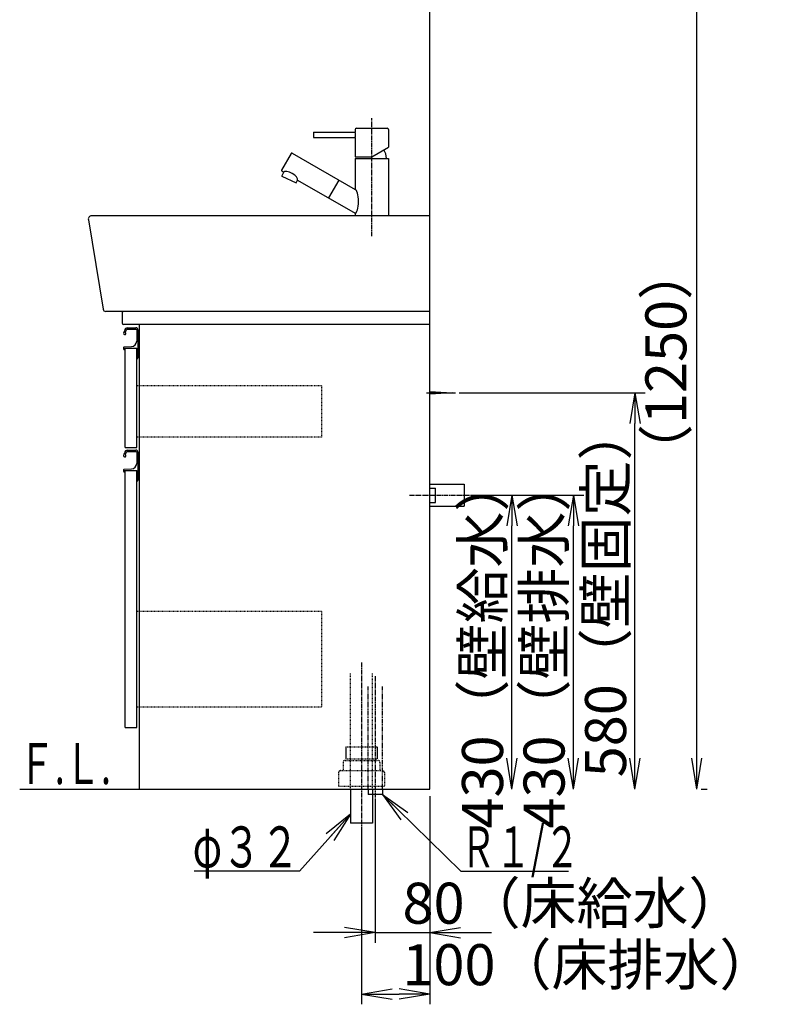
# Model space of a CAD drawing. Extents: x 17 to 2996, y 9 to 4088.
# Drawn here: x 1891 to 2996, y 604 to 2045 of the extents above; entities that cross this region are included whole.
import ezdxf
from ezdxf.enums import TextEntityAlignment as Align

# ---------------------------------------------------------------- set-up
doc = ezdxf.new("R2010")
doc.units = 0
for name, pattern in [('EXLTYPE2', [2, 1, -1]), ('EXLTYPE3', [10, 7, -1, 1, -1]), ('EXLTYPE4', [12, 7, -1, 1, -1, 1, -1])]:
    doc.linetypes.add(name, pattern=pattern)
doc.layers.get('0').update_dxf_attribs({"linetype": 'CONTINUOUS'})
doc.layers.get('DEFPOINTS').update_dxf_attribs({"linetype": 'CONTINUOUS'})
doc.layers.add('化粧台', color=7, linetype='CONTINUOUS')
doc.layers.add('寸法', color=7, linetype='CONTINUOUS')
doc.styles.add('EXCADDIM1', font='monotxt', dxfattribs={"width": 0.84, "bigfont": 'extfont'})
doc.styles.add('EXCADSTD', font='monotxt', dxfattribs={"bigfont": 'extfont'})
doc.styles.get("Standard").update_dxf_attribs({"font": 'monotxt', "bigfont": 'extfont'})
doc.dimstyles.new('ISO-25', dxfattribs={"dimtxt": 2.5, "dimasz": 2.5, "dimexe": 1.25, "dimexo": 0.625, "dimtad": 1, "dimtxsty": 'STANDARD', "dimcen": 2.5, "dimazin": 3, "dimtfac": 1, "dimtmove": 0, "dimatfit": 3})

# ---------------------------------------------------------------- blocks, each defined once
blk = doc.blocks.new('EX_NORM')
at = {"color": 0, "linetype": 'CONTINUOUS'}
for q in [(-1, 0.167), (-1, 0), (-1, -0.167)]:
    blk.add_line((0, 0), q, dxfattribs=at)
blk = doc.blocks.new('*D21')
at = {"layer": 'DEFPOINTS', "color": 0}
for p in [(2541, 1349.5), (2701, 1349.5), (2491, 919.5)]:
    blk.add_point(p, dxfattribs=at)
at = {"layer": '寸法', "color": 3, "linetype": 'CONTINUOUS'}
for p, q in [((2551.5, 1349.5), (2716, 1349.5)), ((2701, 964.5), (2701, 1304.5))]:
    blk.add_line(p, q, dxfattribs=at)
at = {"layer": '寸法', "color": 3, "xscale": 44.99999618530273, "yscale": 44.99999618530273, "zscale": 44.99999618530273}
for p, rotation in [((2701, 1349.5), 90), ((2701, 919.5), 270)]:
    blk.add_blockref('EX_NORM', p, dxfattribs=dict(at, rotation=rotation))
at = {"layer": '寸法', "color": 2, "insert": (2665.8, 1134.5), "char_height": 60, "attachment_point": 5, "rotation": 90, "style": 'EXCADDIM1'}
blk.add_mtext('430（壁排水）', dxfattribs=at)
blk = doc.blocks.new('*D22')
at = {"layer": 'DEFPOINTS', "color": 0}
for p in [(2541, 1349.5), (2611, 1349.5), (2491, 919.5)]:
    blk.add_point(p, dxfattribs=at)
at = {"layer": '寸法', "color": 3, "linetype": 'CONTINUOUS'}
for p, q in [((2551.5, 1349.5), (2626, 1349.5)), ((2611, 964.5), (2611, 1304.5))]:
    blk.add_line(p, q, dxfattribs=at)
at = {"layer": '寸法', "color": 3, "xscale": 44.99999618530273, "yscale": 44.99999618530273, "zscale": 44.99999618530273}
for p, rotation in [((2611, 1349.5), 90), ((2611, 919.5), 270)]:
    blk.add_blockref('EX_NORM', p, dxfattribs=dict(at, rotation=rotation))
at = {"layer": '寸法', "color": 2, "insert": (2575.8, 1134.5), "char_height": 60, "attachment_point": 5, "rotation": 90, "style": 'EXCADDIM1'}
blk.add_mtext('430（壁給水）', dxfattribs=at)
blk = doc.blocks.new('*D23')
at = {"layer": 'DEFPOINTS', "color": 0}
for p in [(2523.5, 1499.5), (2791, 1499.5), (2491, 919.5)]:
    blk.add_point(p, dxfattribs=at)
at = {"layer": '寸法', "color": 3, "linetype": 'CONTINUOUS'}
for p, q in [((2534, 1499.5), (2806, 1499.5)), ((2791, 964.5), (2791, 1454.5))]:
    blk.add_line(p, q, dxfattribs=at)
at = {"layer": '寸法', "color": 3, "xscale": 44.99999618530273, "yscale": 44.99999618530273, "zscale": 44.99999618530273}
for p, rotation in [((2791, 1499.5), 90), ((2791, 919.5), 270)]:
    blk.add_blockref('EX_NORM', p, dxfattribs=dict(at, rotation=rotation))
at = {"layer": '寸法', "color": 2, "insert": (2755.8, 1209.5), "char_height": 60, "attachment_point": 5, "rotation": 90, "style": 'EXCADDIM1'}
blk.add_mtext('580（壁固定）', dxfattribs=at)
blk = doc.blocks.new('*D24')
at = {"layer": 'DEFPOINTS', "color": 0}
for p in [(2491, 919.5), (2391, 869.5), (2491, 619.5)]:
    blk.add_point(p, dxfattribs=at)
at = {"layer": '寸法', "color": 3, "linetype": 'CONTINUOUS'}
for p, q in [((2491, 909), (2491, 604.5)), ((2391, 859), (2391, 604.5)), ((2436, 619.5), (2446, 619.5))]:
    blk.add_line(p, q, dxfattribs=at)
at = {"layer": '寸法', "color": 3, "xscale": 44.99999618530273, "yscale": 44.99999618530273, "zscale": 44.99999618530273, "rotation": 180}
blk.add_blockref('EX_NORM', (2391, 619.5), dxfattribs=at)
at = {"layer": '寸法', "color": 3, "xscale": 44.99999618530273, "yscale": 44.99999618530273, "zscale": 44.99999618530273}
blk.add_blockref('EX_NORM', (2491, 619.5), dxfattribs=at)
at = {"layer": '寸法', "color": 2, "insert": (2723.5, 654.7), "char_height": 60, "attachment_point": 5, "style": 'EXCADDIM1'}
blk.add_mtext('100（床排水）', dxfattribs=at)
blk = doc.blocks.new('*D25')
at = {"layer": 'DEFPOINTS', "color": 0}
for p in [(2411, 911.5), (2491, 919.5), (2491, 709.5)]:
    blk.add_point(p, dxfattribs=at)
at = {"layer": '寸法', "color": 3, "linetype": 'CONTINUOUS'}
for p, q in [((2411, 901), (2411, 694.5)), ((2366, 709.5), (2321, 709.5)), ((2411, 709.5), (2491, 709.5)), ((2536, 709.5), (2581, 709.5))]:
    blk.add_line(p, q, dxfattribs=at)
at = {"layer": '寸法', "color": 3, "xscale": 44.99999618530273, "yscale": 44.99999618530273, "zscale": 44.99999618530273}
blk.add_blockref('EX_NORM', (2411, 709.5), dxfattribs=at)
at = {"layer": '寸法', "color": 3, "xscale": 44.99999618530273, "yscale": 44.99999618530273, "zscale": 44.99999618530273, "rotation": 180}
blk.add_blockref('EX_NORM', (2491, 709.5), dxfattribs=at)
at = {"layer": '寸法', "color": 2, "insert": (2701, 744.7), "char_height": 60, "attachment_point": 5, "style": 'EXCADDIM1'}
blk.add_mtext('80（床給水）', dxfattribs=at)
blk = doc.blocks.new('*D37')
at = {"layer": 'DEFPOINTS', "color": 0}
for p in [(2534, 2169.5), (2881.5, 2169.5), (2877.5, 919.5)]:
    blk.add_point(p, dxfattribs=at)
at = {"layer": '寸法', "color": 3, "linetype": 'CONTINUOUS'}
for p, q in [((2544.5, 2169.5), (2896.5, 2169.5)), ((2881.5, 964.5), (2881.5, 2124.5)), ((2888, 919.5), (2896.5, 919.5))]:
    blk.add_line(p, q, dxfattribs=at)
at = {"layer": '寸法', "color": 3, "xscale": 44.99999618530273, "yscale": 44.99999618530273, "zscale": 44.99999618530273}
for p, rotation in [((2881.5, 2169.5), 90), ((2881.5, 919.5), 270)]:
    blk.add_blockref('EX_NORM', p, dxfattribs=dict(at, rotation=rotation))
at = {"layer": '寸法', "color": 2, "insert": (2844, 1544.5), "char_height": 60, "attachment_point": 5, "rotation": 90, "style": 'EXCADDIM1'}
blk.add_mtext('（1250）', dxfattribs=at)

msp = doc.modelspace()

# ---------------------------------------------------------------- linework, layer by layer
at = {"layer": '化粧台', "color": 7, "linetype": 'CONTINUOUS'}
for p, q in [((2491, 919.5), (2491, 2926.35)), ((1891, 919.5), (2491, 919.5))]:
    msp.add_line(p, q, dxfattribs=at)
at = {"layer": '化粧台', "color": 6, "linetype": 'EXLTYPE3'}
for p, q in [((2406, 1728.5), (2406, 1901.5)), ((2461, 1349.5), (2556, 1349.5)), ((2391, 1104.5), (2391, 854.5)), ((2411, 1084.5), (2411, 896.5))]:
    msp.add_line(p, q, dxfattribs=at)
at = {"layer": '化粧台', "color": 6, "linetype": 'CONTINUOUS'}
for p, q in [((2321, 1881), (2321, 1873)), ((2321, 1881), (2381.5, 1881)), ((2381.5, 1884.5), (2381.5, 1881)), ((2383.5, 1886.5), (2428.5, 1886.5)), ((2430.5, 1884.5), (2430.5, 1858.645)), ((2321, 1873), (2381.5, 1873)), ((2381.5, 1873), (2381.5, 1844.5)), ((2288, 1849.624), (2274, 1825.376)), ((2289.366, 1849.99), (2381.5, 1796.797)), ((2381.5, 1844.5), (2406, 1844.5)), ((2406, 1844.5), (2430.5, 1858.645)), ((2381.5, 1842.5), (2430.5, 1842.5)), ((2381.5, 1842.5), (2381.5, 1796.797)), ((2430.5, 1842.5), (2430.5, 1758.5)), ((2274.366, 1824.01), (2277.343, 1822.291)), ((2274.577, 1816.36), (2277.343, 1822.291)), ((2274.577, 1816.36), (2295.423, 1806.64)), ((2295.423, 1806.64), (2297.338, 1810.747)), ((2297.338, 1810.747), (2381.5, 1762.156)), ((2357.782, 1810.49), (2342.782, 1784.51)), ((2381.5, 1762.156), (2381.5, 1758.5)), ((2048.327, 1592.45), (2061.15, 1592.45)), ((2048.366, 1594.5), (2061, 1594.5)), ((2062.15, 1591.45), (2062.15, 1575.06)), ((2064, 1591.5), (2064, 1550.5)), ((2043, 1565.544), (2043, 1563.5)), ((2043.95, 1566.542), (2054.548, 1567.07)), ((2044.5, 1562.5), (2044, 1562.5)), ((2044.5, 1564.5), (2044.5, 1562.5)), ((2044.5, 1564.5), (2062.5, 1564.5)), ((2062.5, 1564.5), (2062.5, 1549.5)), ((2062.5, 1549.5), (2063, 1549.5)), ((2486, 1499.5), (2528.5, 1499.5)), ((2491, 1501.5), (2523.5, 1499.5)), ((2523.5, 1499.5), (2491, 1497.5)), ((2048.327, 1413.45), (2061.15, 1413.45)), ((2048.366, 1415.5), (2061, 1415.5)), ((2062.15, 1412.45), (2062.15, 1396.06)), ((2064, 1412.5), (2064, 1371.5)), ((2043, 1386.544), (2043, 1384.5)), ((2043.95, 1387.542), (2054.548, 1388.07)), ((2044.5, 1383.5), (2044, 1383.5)), ((2044.5, 1385.5), (2044.5, 1383.5)), ((2044.5, 1385.5), (2062.5, 1385.5)), ((2062.5, 1385.5), (2062.5, 1370.5)), ((2062.5, 1370.5), (2063, 1370.5)), ((2491, 1365.5), (2541, 1365.5)), ((2491, 1360), (2499, 1360)), ((2499, 1339), (2499, 1360)), ((2541, 1365.5), (2541, 1333.5)), ((2491, 1339), (2499, 1339)), ((2491, 1333.5), (2541, 1333.5)), ((2368.2, 981.5), (2368.2, 963.7)), ((2413.8, 981.5), (2413.8, 963.7)), ((2400.5, 919.5), (2400.5, 911.5)), ((2421.5, 911.5), (2400.5, 911.5)), ((2421.5, 919.5), (2421.5, 911.5))]:
    msp.add_line(p, q, dxfattribs=at)
at = {"layer": '化粧台', "color": 2, "linetype": 'CONTINUOUS'}
for p, q in [((2491, 1758.5), (1996.363, 1758.5)), ((2491, 1618.5), (2491, 1758.5)), ((1991.429, 1752.689), (2012.936, 1621.851)), ((2491, 1618.5), (2016.883, 1618.5)), ((2041, 1616.5), (2041, 1601.5)), ((2491, 1618.5), (2043, 1618.5)), ((2491, 919.5), (2491, 1618.5)), ((2491, 1599.5), (2043, 1599.5)), ((2066, 919.5), (2066, 1599.5)), ((2045.5, 1419.5), (2045.5, 1564.5)), ((2045.5, 1564.5), (2062.5, 1564.5)), ((2062.5, 1419.5), (2062.5, 1564.5)), ((2045.5, 1419.5), (2062.5, 1419.5)), ((2045.5, 1009.5), (2045.5, 1385.5)), ((2045.5, 1385.5), (2062.5, 1385.5)), ((2062.5, 1009.5), (2062.5, 1385.5)), ((2045.5, 1009.5), (2062.5, 1009.5)), ((2066, 919.5), (2491, 919.5)), ((2375, 919.5), (2375, 869.5)), ((2407, 919.5), (2407, 869.5)), ((2407, 869.5), (2375, 869.5))]:
    msp.add_line(p, q, dxfattribs=at)
at = {"layer": '化粧台', "color": 6, "linetype": 'EXLTYPE2'}
for p, q in [((2332.5, 1509.5), (2062.5, 1509.5)), ((2332.5, 1509.5), (2332.5, 1434.5)), ((2332.5, 1434.5), (2062.5, 1434.5)), ((2332.5, 1179.5), (2062.5, 1179.5)), ((2332.5, 1179.5), (2332.5, 1039.5)), ((2375, 919.5), (2375, 1089.5)), ((2407, 919.5), (2407, 1089.5)), ((2332.5, 1039.5), (2062.5, 1039.5)), ((2368.2, 981.5), (2413.8, 981.5)), ((2364, 958.5), (2364, 946.5)), ((2367, 961.5), (2415, 961.5)), ((2368.2, 963.7), (2413.8, 963.7)), ((2418, 958.5), (2418, 946.5)), ((2357.5, 943.5), (2357.5, 923.5)), ((2360.5, 946.5), (2421.5, 946.5)), ((2424.5, 943.5), (2424.5, 923.5)), ((2357.5, 923.5), (2424.5, 923.5))]:
    msp.add_line(p, q, dxfattribs=at)
at = {"layer": '化粧台', "color": 6, "linetype": 'EXLTYPE4'}
for p, q in [((2400.5, 919.5), (2400.5, 1069.5)), ((2421.5, 919.5), (2421.5, 1069.5))]:
    msp.add_line(p, q, dxfattribs=at)
at = {"layer": '化粧台', "color": 6, "linetype": 'CONTINUOUS'}
for centre, radius, start, end in [((2383.5, 1884.5), 2, 90, 180), ((2428.5, 1884.5), 2, 0, 90), ((2288.866, 1849.124), 1, 60, 150), ((2406, 1842.5), 21.505, 0, 34.61977), ((2274.866, 1824.876), 1, 150, 240), ((2044.75, 1586.25), 1.75, 170.744962, 68.766314), ((2057.828, 1584.119), 15, 142.042092, 170.744962), ((2057.828, 1584.119), 13, 142.344254, 163.178039), ((2048.366, 1591.5), 3, 90, 142.042092), ((2048.327, 1591.45), 1, 90, 142.344254), ((2061, 1591.5), 3, 0, 90), ((2061.15, 1591.45), 1, 0, 90), ((2054.15, 1575.06), 8, 272.851492, 0), ((2044, 1565.544), 1, 92.851492, 180), ((2044, 1563.5), 1, 180, 270), ((2063, 1550.5), 1, 270, 0), ((2057.828, 1405.119), 15, 142.042092, 170.744962), ((2057.828, 1405.119), 13, 142.344254, 163.178039), ((2048.366, 1412.5), 3, 90, 142.042092), ((2048.327, 1412.45), 1, 90, 142.344254), ((2061, 1412.5), 3, 0, 90), ((2061.15, 1412.45), 1, 0, 90), ((2044.75, 1407.25), 1.75, 170.744962, 68.766314), ((2044, 1386.544), 1, 92.851492, 180), ((2044, 1384.5), 1, 180, 270), ((2054.15, 1396.06), 8, 272.851492, 0), ((2063, 1371.5), 1, 270, 0)]:
    msp.add_arc(centre, radius, start, end, dxfattribs=at)
at = {"layer": '化粧台', "color": 2, "linetype": 'CONTINUOUS'}
for centre, radius, start, end in [((1996.363, 1753.5), 5, 90.000003, 189.334729), ((2016.883, 1622.5), 4, 189.334729, 270), ((2043, 1616.5), 2, 90, 180), ((2043, 1601.5), 2, 180, 270)]:
    msp.add_arc(centre, radius, start, end, dxfattribs=at)
at = {"layer": '化粧台', "color": 6, "linetype": 'EXLTYPE2'}
for centre, start, end in [((2367, 958.5), 90, 180), ((2415, 958.5), 0, 90), ((2360.5, 943.5), 90, 180), ((2421.5, 943.5), 0, 90)]:
    msp.add_arc(centre, 3, start, end, dxfattribs=at)
at = {"layer": '化粧台', "color": 6, "linetype": 'CONTINUOUS'}
for centre, major_axis, ratio, start_param, end_param in [((2381.5, 1877), (0, 4), 0.15258195, 3.14159265, 6.28318531), ((2287.34, 1816.519), (9.997, -5.772), 0.40172503, 0, 3.14159265), ((2381.5, 1779.476), (0, -17.321), 0.29610155, 0, 3.14159265)]:
    msp.add_ellipse(centre, major_axis=major_axis, ratio=ratio, start_param=start_param, end_param=end_param, dxfattribs=at)

# ---------------------------------------------------------------- texts
at = {"layer": '化粧台', "color": 2, "linetype": 'CONTINUOUS', "style": 'EXCADSTD', "width": 0.908654}
msp.add_text('Ｆ.Ｌ.', height=60, dxfattribs=at).set_placement((1889.5, 926.7), (2024.5, 926.7), align=Align.FIT)
at = {"layer": '寸法', "color": 2, "linetype": 'CONTINUOUS', "style": 'EXCADSTD'}
for s, width, p, p2 in [('φ３２', 1.070588, (2144.05, 804.75), (2300.05, 804.75)), ('Ｒ１/２', 0.834247, (2536.15, 804.75), (2710.15, 804.75))]:
    msp.add_text(s, height=60, dxfattribs=dict(at, width=width)).set_placement(p, p2, align=Align.FIT)

# ---------------------------------------------------------------- dimensions: what is measured, and where the dimension line sits
at = {"layer": '寸法', "color": 3, "linetype": 'CONTINUOUS'}
for base, p1, p2, text, override, picture, middle in [((2881.5, 2169.5), (2877.5, 919.5), (2534, 2169.5), '（1250）', {"dimtxt": 59.999996, "dimasz": 44.999996, "dimexe": 15, "dimexo": 10.5, "dimgap": 0, "dimtad": 1, "dimjust": 0, "dimtih": 0, "dimtoh": 0, "dimdec": 1, "dimzin": 8, "dimlunit": 2, "dimtxsty": 'EXCADDIM1', "dimblk1": 'EX_NORM', "dimblk2": 'EX_NORM', "dimsah": 1, "dimse1": 0, "dimse2": 0, "dimclrd": 3, "dimclre": 3, "dimclrt": 2, "dimtmove": 2}, '*D37', (2844, 1544.5)), ((2791, 1499.5), (2491, 919.5), (2523.5, 1499.5), '580（壁固定）', {"dimtxt": 59.999996, "dimasz": 44.999996, "dimexe": 15, "dimexo": 10.5, "dimgap": 0, "dimtad": 1, "dimjust": 0, "dimtih": 0, "dimtoh": 0, "dimdec": 0, "dimzin": 0, "dimlunit": 2, "dimtxsty": 'EXCADDIM1', "dimblk1": 'EX_NORM', "dimblk2": 'EX_NORM', "dimsah": 1, "dimse1": 1, "dimse2": 0, "dimclrd": 3, "dimclre": 3, "dimclrt": 2, "dimtmove": 2}, '*D23', (2755.75, 1209.5)), ((2701, 1349.5), (2491, 919.5), (2541, 1349.5), '430（壁排水）', {"dimtxt": 59.999996, "dimasz": 44.999996, "dimexe": 15, "dimexo": 10.5, "dimgap": 0, "dimtad": 1, "dimjust": 0, "dimtih": 0, "dimtoh": 0, "dimdec": 0, "dimzin": 0, "dimlunit": 2, "dimtxsty": 'EXCADDIM1', "dimblk1": 'EX_NORM', "dimblk2": 'EX_NORM', "dimsah": 1, "dimse1": 1, "dimse2": 0, "dimclrd": 3, "dimclre": 3, "dimclrt": 2, "dimtmove": 2}, '*D21', (2665.75, 1134.5)), ((2611, 1349.5), (2491, 919.5), (2541, 1349.5), '430（壁給水）', {"dimtxt": 59.999996, "dimasz": 44.999996, "dimexe": 15, "dimexo": 10.5, "dimgap": 0, "dimtad": 1, "dimjust": 0, "dimtih": 0, "dimtoh": 0, "dimdec": 0, "dimzin": 0, "dimlunit": 2, "dimtxsty": 'EXCADDIM1', "dimblk1": 'EX_NORM', "dimblk2": 'EX_NORM', "dimsah": 1, "dimse1": 1, "dimse2": 0, "dimclrd": 3, "dimclre": 3, "dimclrt": 2, "dimtmove": 2}, '*D22', (2575.75, 1134.5))]:
    dim = msp.add_linear_dim(base=base, p1=p1, p2=p2, angle=90, text=text, dimstyle='ISO-25', override=override, dxfattribs=at)
    dim.commit()
    dim.dimension.update_dxf_attribs({"geometry": picture, "text_midpoint": middle, "dimtype": 160})
for base, p1, text, override, picture, middle in [((2491, 709.5), (2411, 911.5), '80（床給水）', {"dimtxt": 59.999996, "dimasz": 44.999996, "dimexe": 15, "dimexo": 10.5, "dimgap": 0, "dimtad": 1, "dimjust": 2, "dimtih": 0, "dimtoh": 0, "dimdec": 0, "dimzin": 0, "dimlunit": 2, "dimtxsty": 'EXCADDIM1', "dimblk1": 'EX_NORM', "dimblk2": 'EX_NORM', "dimsah": 1, "dimse1": 0, "dimse2": 1, "dimclrd": 3, "dimclre": 3, "dimclrt": 2, "dimtmove": 2}, '*D25', (2701, 744.75)), ((2491, 619.5), (2391, 869.5), '100（床排水）', {"dimtxt": 59.999996, "dimasz": 44.999996, "dimexe": 15, "dimexo": 10.5, "dimgap": 0, "dimtad": 1, "dimjust": 2, "dimtih": 0, "dimtoh": 0, "dimdec": 0, "dimzin": 0, "dimlunit": 2, "dimtxsty": 'EXCADDIM1', "dimblk1": 'EX_NORM', "dimblk2": 'EX_NORM', "dimsah": 1, "dimse1": 0, "dimse2": 0, "dimclrd": 3, "dimclre": 3, "dimclrt": 2, "dimtmove": 2}, '*D24', (2723.5, 654.75))]:
    dim = msp.add_linear_dim(base=base, p1=p1, p2=(2491, 919.5), text=text, dimstyle='ISO-25', override=override, dxfattribs=at)
    dim.commit()
    dim.dimension.update_dxf_attribs({"geometry": picture, "text_midpoint": middle, "dimtype": 160})

# ---------------------------------------------------------------- leaders
for points in [[(2421.5, 911.5), (2536.15, 799.5), (2693.65, 799.5)], [(2375, 882.55), (2300.05, 799.5), (2146.45, 799.5)]]:
    msp.add_leader(points, dimstyle='ISO-25', override={"dimasz": 45, "dimldrblk": 'EX_NORM'}, dxfattribs=at)

doc.saveas('drawing.dxf')
